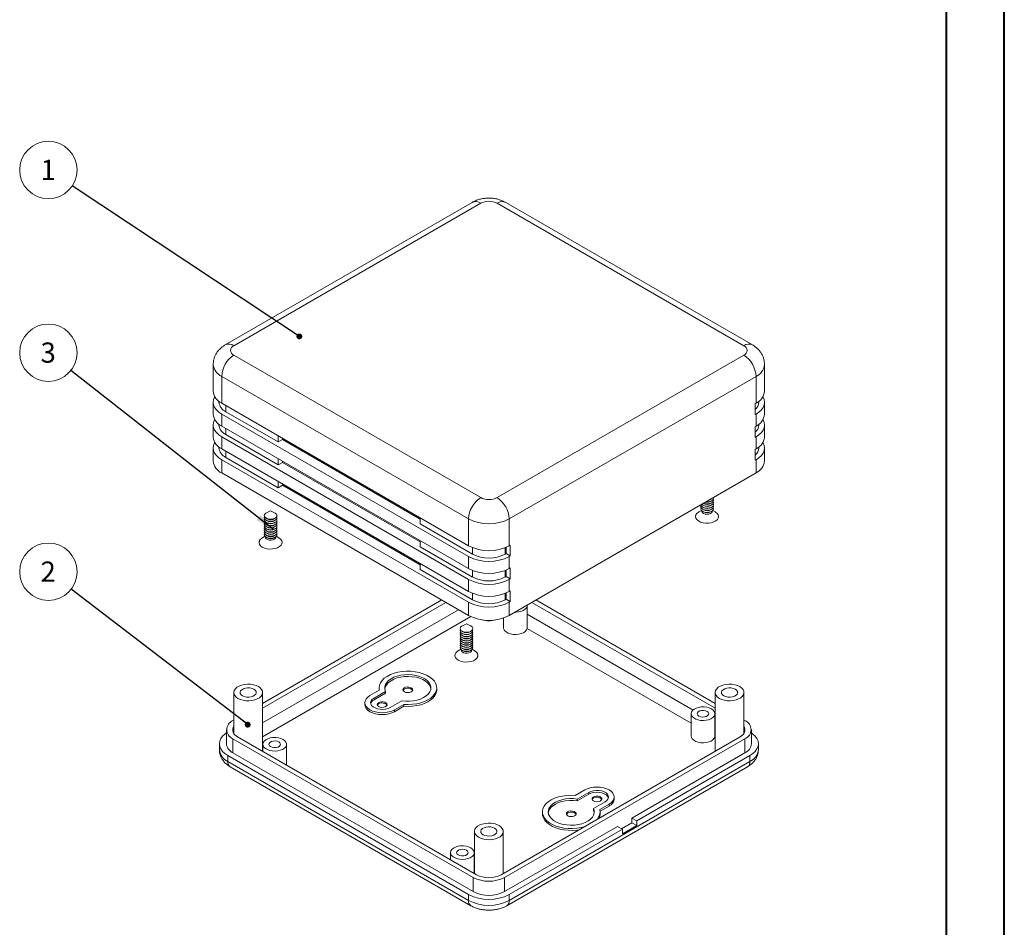
# Model space of a CAD drawing. Units: millimetres. Extents: x 0 to 841, y 0 to 594.
# Drawn here: x 670 to 841, y 140 to 297 of the extents above; entities that cross this region are included whole.
import ezdxf

# ---------------------------------------------------------------- set-up
doc = ezdxf.new("R2010")
doc.units = ezdxf.units.MM
doc.styles.add('SLDTEXTSTYLE0', font='TXT', dxfattribs={"width": 0.75})
doc.dimstyles.new('SLDDIMSTYLE1', dxfattribs={"dimtxt": 0, "dimasz": 1.016, "dimexe": 0, "dimexo": 0.0625, "dimgap": 0, "dimtad": 0, "dimtih": 1, "dimtoh": 1, "dimdec": 0, "dimrnd": 1e-09, "dimzin": 0, "dimdsep": 46, "dimtxsty": 'Standard', "dimblk1": 'DOT', "dimblk2": 'DOT', "dimsah": 1, "dimcen": 0.09, "dimadec": 0, "dimazin": 0, "dimtfac": 1.016, "dimtdec": 0, "dimtofl": 0, "dimtmove": 0, "dimatfit": 3, "dimldrblk": 'DOT', "dimfxl": 1, "dimfrac": 2, "dimtolj": 1, "dimtzin": 0, "dimarcsym": 0})
doc.dimstyles.new('SLDDIMSTYLE2', dxfattribs={"dimtxt": 0, "dimasz": 3.302, "dimexe": 0, "dimexo": 0.0625, "dimgap": 0, "dimtad": 0, "dimtih": 1, "dimtoh": 1, "dimdec": 0, "dimrnd": 1e-09, "dimzin": 0, "dimdsep": 46, "dimtxsty": 'Standard', "dimsah": 1, "dimcen": 0.09, "dimadec": 0, "dimazin": 0, "dimtfac": 3.302, "dimtdec": 0, "dimtofl": 0, "dimtmove": 0, "dimatfit": 3, "dimfxl": 1, "dimfrac": 2, "dimtolj": 1, "dimtzin": 0, "dimarcsym": 0})

# ---------------------------------------------------------------- blocks, each defined once
blk = doc.blocks.new('SW_NOTE_31')
at = {"color": 0, "linetype": 'Continuous', "lineweight": 0}
blk.add_circle((-4.14, 2.75), 4.97, dxfattribs=at)
at = {"color": 0, "linetype": 'Continuous', "lineweight": 0, "insert": (-4.18, 4.52), "char_height": 3.5, "attachment_point": 2, "style": 'SLDTEXTSTYLE0'}
blk.add_mtext('1', dxfattribs=at)
blk = doc.blocks.new('_DOT')
at = {"color": 0, "linetype": 'ByBlock', "lineweight": -2}
blk.add_line((-0.5, 0), (-1, 0), dxfattribs=at)
at = {"color": 0, "linetype": 'ByBlock', "const_width": 0.5}
blk.add_lwpolyline([(-0.25, 0, 1), (0.25, 0, 1)], format="xyb", close=True, dxfattribs=at)
blk = doc.blocks.new('SW_NOTE_32')
at = {"color": 0, "linetype": 'Continuous', "lineweight": 0}
blk.add_circle((-3.91, 3.07), 4.97, dxfattribs=at)
at = {"color": 0, "linetype": 'Continuous', "lineweight": 0, "insert": (-3.95, 4.84), "char_height": 3.5, "attachment_point": 2, "style": 'SLDTEXTSTYLE0'}
blk.add_mtext('3', dxfattribs=at)
blk = doc.blocks.new('SW_NOTE_33')
at = {"color": 0, "linetype": 'Continuous', "lineweight": 0}
blk.add_circle((-3.94, 3.03), 4.97, dxfattribs=at)
at = {"color": 0, "linetype": 'Continuous', "lineweight": 0, "insert": (-3.98, 4.8), "char_height": 3.5, "attachment_point": 2, "style": 'SLDTEXTSTYLE0'}
blk.add_mtext('2', dxfattribs=at)

msp = doc.modelspace()

# ---------------------------------------------------------------- linework, layer by layer
at = {"color": 7, "linetype": 'Continuous', "lineweight": 40}
for p, q in [((841.136, 0.042), (841.136, 594.042)), ((831.136, 10.042), (831.136, 584.042))]:
    msp.add_line(p, q, dxfattribs=at)
at = {"color": 7, "linetype": 'Continuous', "lineweight": 15}
for p, q in [((748.874, 265.376), (706.094, 240.68)), ((797.482, 240.68), (754.703, 265.376)), ((704.008, 237.265), (704.008, 232.611)), ((799.568, 232.611), (799.568, 237.265)), ((704.008, 230.733), (704.008, 228.651)), ((705.008, 230.879), (705.008, 230.733)), ((748.253, 205.873), (705.473, 230.57)), ((797.927, 230.468), (798.104, 230.57)), ((797.927, 230.468), (797.927, 228.59)), ((798.568, 230.733), (798.568, 230.879)), ((799.568, 228.651), (799.568, 230.733)), ((706.18, 229.1), (715.284, 223.844)), ((748.253, 203.995), (705.473, 228.692)), ((797.927, 228.59), (798.104, 228.692)), ((704.008, 226.773), (704.008, 224.69)), ((705.008, 226.919), (705.008, 226.773)), ((748.253, 201.913), (705.473, 226.61)), ((797.927, 226.508), (798.104, 226.61)), ((797.927, 226.508), (797.927, 224.629)), ((798.568, 226.773), (798.568, 226.919)), ((799.568, 224.69), (799.568, 226.773)), ((748.253, 200.035), (705.473, 224.732)), ((706.18, 225.14), (715.284, 219.884)), ((715.284, 223.844), (715.284, 224.906)), ((715.284, 223.844), (715.991, 224.253)), ((715.991, 224.498), (715.991, 224.253)), ((715.991, 224.253), (739.856, 210.476)), ((797.927, 224.629), (798.104, 224.732)), ((704.008, 222.812), (704.008, 220.526)), ((705.008, 222.959), (705.008, 222.812)), ((748.253, 197.953), (705.473, 222.649)), ((797.927, 222.547), (798.104, 222.649)), ((797.927, 222.547), (797.927, 220.669)), ((798.568, 222.812), (798.568, 222.959)), ((799.568, 220.526), (799.568, 222.812)), ((748.253, 196.075), (705.473, 220.771)), ((706.18, 221.18), (715.284, 215.924)), ((715.284, 219.884), (715.284, 220.946)), ((715.284, 219.884), (715.991, 220.292)), ((715.991, 220.538), (715.991, 220.292)), ((715.991, 220.292), (739.856, 206.515)), ((797.927, 220.669), (798.104, 220.771)), ((748.253, 193.789), (705.473, 218.485)), ((798.104, 218.485), (755.324, 193.789)), ((715.284, 215.924), (715.284, 216.986)), ((715.284, 215.924), (715.991, 216.332)), ((715.991, 216.577), (715.991, 216.332)), ((715.991, 216.332), (739.856, 202.555)), ((790.319, 213.973), (790.447, 214.065)), ((790.319, 213.606), (790.474, 213.717)), ((790.319, 213.238), (790.474, 213.349)), ((790.353, 214.01), (790.438, 214.059)), ((713.958, 211.912), (713.267, 211.589)), ((714.65, 211.589), (713.958, 211.912)), ((788.634, 211.996), (788.204, 211.748)), ((788.719, 211.913), (788.719, 211.83)), ((788.763, 212.982), (788.919, 212.871)), ((788.763, 212.614), (788.919, 212.503)), ((788.763, 212.247), (788.919, 212.136)), ((788.763, 211.88), (788.919, 211.768)), ((790.319, 212.871), (790.474, 212.982)), ((790.319, 212.503), (790.474, 212.614)), ((790.319, 212.136), (790.474, 212.247)), ((790.319, 211.768), (790.474, 211.88)), ((790.519, 211.83), (790.519, 211.913)), ((791.033, 211.748), (790.603, 211.996)), ((713.103, 210.696), (713.258, 210.585)), ((713.103, 210.329), (713.258, 210.218)), ((713.103, 209.961), (713.258, 209.85)), ((714.753, 211.534), (714.65, 211.589)), ((714.658, 210.585), (714.814, 210.696)), ((714.658, 210.218), (714.814, 210.329)), ((714.658, 209.85), (714.814, 209.961)), ((739.856, 210.721), (739.856, 209.659)), ((713.103, 209.594), (713.258, 209.483)), ((713.103, 209.227), (713.258, 209.115)), ((713.103, 208.859), (713.258, 208.748)), ((713.103, 208.492), (713.258, 208.38)), ((714.658, 209.483), (714.814, 209.594)), ((714.658, 209.115), (714.814, 209.227)), ((714.658, 208.748), (714.814, 208.859)), ((714.658, 208.38), (714.814, 208.492)), ((739.856, 209.659), (748.96, 204.404)), ((712.973, 207.505), (712.544, 207.257)), ((713.058, 207.423), (713.058, 207.339)), ((713.103, 208.124), (713.258, 208.013)), ((713.103, 207.757), (713.258, 207.646)), ((713.103, 207.389), (713.258, 207.278)), ((714.658, 208.013), (714.814, 208.124)), ((714.658, 207.646), (714.814, 207.757)), ((714.658, 207.278), (714.814, 207.389)), ((714.858, 207.339), (714.858, 207.423)), ((715.373, 207.257), (714.943, 207.505)), ((715.403, 207.239), (715.373, 207.257)), ((739.856, 206.761), (739.856, 205.699)), ((739.856, 205.699), (748.96, 200.443)), ((754.794, 205.608), (754.794, 204.506)), ((755.501, 205.976), (755.324, 205.873)), ((755.501, 205.976), (755.501, 204.097)), ((754.617, 204.404), (754.794, 204.506)), ((754.794, 204.506), (755.501, 204.097)), ((755.501, 204.097), (755.324, 203.995)), ((739.856, 202.8), (739.856, 201.739)), ((739.856, 201.739), (748.96, 196.483)), ((754.794, 201.647), (754.794, 200.545)), ((755.501, 202.015), (755.324, 201.913)), ((755.501, 202.015), (755.501, 200.137)), ((754.617, 200.443), (754.794, 200.545)), ((754.794, 200.545), (755.501, 200.137)), ((755.501, 200.137), (755.324, 200.035)), ((755.501, 198.055), (755.324, 197.953)), ((755.501, 198.055), (755.501, 196.177)), ((743.628, 196.459), (712.569, 178.529)), ((754.617, 196.483), (754.794, 196.585)), ((754.794, 197.687), (754.794, 196.585)), ((754.794, 196.585), (755.501, 196.177)), ((791.008, 178.529), (759.949, 196.459)), ((744.335, 196.05), (712.569, 177.712)), ((755.501, 196.177), (755.324, 196.075)), ((758.435, 191.65), (758.435, 195.528)), ((791.008, 177.712), (759.242, 196.05)), ((754.335, 193.346), (754.335, 191.65)), ((747.899, 192.318), (747.208, 191.995)), ((748.591, 191.995), (747.899, 192.318)), ((748.677, 191.951), (748.591, 191.995)), ((758.425, 191.533), (758.414, 191.665)), ((747.044, 191.102), (747.199, 190.991)), ((747.044, 190.735), (747.199, 190.624)), ((747.044, 190.368), (747.199, 190.256)), ((747.044, 190), (747.199, 189.889)), ((747.044, 189.633), (747.199, 189.522)), ((748.599, 190.991), (748.755, 191.102)), ((748.599, 190.624), (748.755, 190.735)), ((748.599, 190.256), (748.755, 190.368)), ((748.599, 189.889), (748.755, 190)), ((748.599, 189.522), (748.755, 189.633)), ((746.915, 187.912), (746.485, 187.664)), ((746.999, 187.829), (746.999, 187.745)), ((747.044, 189.265), (747.199, 189.154)), ((747.044, 188.898), (747.199, 188.787)), ((747.044, 188.53), (747.199, 188.419)), ((747.044, 188.163), (747.199, 188.052)), ((747.044, 187.795), (747.199, 187.684)), ((748.599, 189.154), (748.755, 189.265)), ((748.599, 188.787), (748.755, 188.898)), ((748.599, 188.419), (748.755, 188.53)), ((748.599, 188.052), (748.755, 188.163)), ((748.599, 187.684), (748.755, 187.795)), ((748.799, 187.745), (748.799, 187.829)), ((749.314, 187.664), (748.884, 187.912)), ((732.749, 181.222), (732.749, 180.895)), ((742.749, 180.895), (742.749, 181.222)), ((707.569, 180.426), (707.569, 173.336)), ((712.569, 170.254), (712.569, 180.426)), ((732.799, 180.814), (731.173, 179.875)), ((733.885, 180.624), (731.88, 179.467)), ((733.885, 180.298), (731.88, 179.14)), ((732.749, 180.895), (732.753, 180.787)), ((733.885, 180.624), (733.885, 180.298)), ((791.008, 180.426), (791.008, 170.254)), ((796.008, 173.336), (796.008, 180.426)), ((730.294, 178.65), (730.294, 178.324)), ((734.709, 177.834), (736.714, 178.991)), ((735.416, 177.426), (737.042, 178.365)), ((735.416, 177.099), (737.042, 178.038)), ((737.042, 178.365), (737.042, 178.038)), ((786.862, 176.751), (786.862, 172.872)), ((790.962, 172.872), (790.962, 176.751)), ((707.569, 175.642), (707.417, 175.555)), ((796.159, 175.555), (796.008, 175.642)), ((706.29, 173.983), (706.29, 171.534)), ((707.417, 172.412), (749.066, 148.368)), ((708.231, 172.759), (749.667, 148.838)), ((753.91, 148.838), (795.346, 172.759)), ((754.511, 148.368), (796.159, 172.412)), ((790.952, 172.756), (790.94, 172.887)), ((797.287, 171.534), (797.287, 173.983)), ((705.069, 171.534), (705.069, 170.513)), ((712.615, 171.444), (712.615, 170.227)), ((716.715, 167.86), (716.715, 171.444)), ((798.508, 170.513), (798.508, 171.534)), ((706.534, 169.493), (748.253, 145.409)), ((707.417, 169.962), (749.066, 145.919)), ((776.573, 158.655), (796.159, 169.962)), ((777.421, 158.165), (797.043, 169.493)), ((706.948, 167.556), (748.667, 143.472)), ((754.91, 143.472), (796.629, 167.556)), ((768.402, 163.526), (766.776, 162.587)), ((769.109, 163.118), (767.104, 161.96)), ((769.109, 162.791), (767.104, 161.634)), ((773.524, 161.975), (773.524, 162.302)), ((767.104, 161.96), (767.104, 161.634)), ((769.932, 160.328), (771.938, 161.485)), ((771.019, 160.138), (772.645, 161.077)), ((771.065, 159.839), (772.645, 160.75)), ((761.069, 159.73), (761.069, 159.403)), ((769.932, 160.328), (769.932, 160.001)), ((771.069, 159.403), (771.069, 159.73)), ((754.511, 145.919), (774.098, 157.226)), ((774.098, 157.226), (774.946, 156.736)), ((776.573, 157.838), (774.805, 156.818)), ((774.946, 155.92), (777.421, 157.348)), ((777.421, 158.165), (776.573, 158.655)), ((776.573, 157.838), (776.573, 158.655)), ((777.421, 157.348), (776.573, 157.838)), ((777.421, 157.348), (777.421, 158.165)), ((749.288, 156.342), (749.288, 149.056)), ((754.288, 149.056), (754.288, 156.342)), ((755.324, 145.409), (774.946, 156.736)), ((774.946, 155.92), (774.946, 156.736)), ((745.142, 152.667), (745.142, 151.45)), ((749.242, 149.083), (749.242, 152.667))]:
    msp.add_line(p, q, dxfattribs=at)
at = {"color": 8, "linetype": 'Continuous', "lineweight": 0}
for p, q in [((750.374, 265.227), (707.594, 240.531)), ((795.983, 240.531), (753.203, 265.227)), ((707.594, 238.898), (750.374, 214.202)), ((753.203, 214.202), (795.983, 238.898)), ((748.253, 210.528), (705.473, 235.224)), ((705.473, 230.57), (705.473, 235.224)), ((798.104, 235.224), (755.324, 210.528)), ((798.104, 230.57), (798.104, 235.224)), ((706.18, 230.162), (706.18, 229.1)), ((705.473, 226.61), (705.473, 228.692)), ((798.104, 226.61), (798.104, 228.692)), ((706.18, 226.201), (706.18, 225.14)), ((705.473, 222.649), (705.473, 224.732)), ((798.104, 222.649), (798.104, 224.732)), ((706.18, 222.241), (706.18, 221.18)), ((705.473, 218.485), (705.473, 220.771)), ((798.104, 218.485), (798.104, 220.771)), ((748.253, 205.873), (748.253, 210.528)), ((755.324, 205.873), (755.324, 210.528)), ((748.96, 205.534), (748.96, 204.404)), ((754.617, 205.534), (754.617, 204.404)), ((748.253, 201.913), (748.253, 203.995)), ((755.324, 201.913), (755.324, 203.995)), ((748.96, 201.574), (748.96, 200.443)), ((754.617, 201.574), (754.617, 200.443)), ((748.253, 197.953), (748.253, 200.035)), ((755.324, 197.953), (755.324, 200.035)), ((748.96, 197.614), (748.96, 196.483)), ((754.617, 197.614), (754.617, 196.483)), ((712.569, 175.173), (746.534, 194.781)), ((748.253, 193.789), (748.253, 196.075)), ((755.324, 193.789), (755.324, 196.075)), ((748.679, 193.569), (712.569, 172.723)), ((758.435, 193.977), (787.179, 177.383)), ((786.862, 175.117), (758.425, 191.533)), ((731.88, 179.467), (731.88, 179.14)), ((735.416, 177.426), (735.416, 177.099)), ((790.962, 175.2), (791.008, 175.173)), ((707.417, 169.962), (707.417, 172.412)), ((791.008, 172.723), (790.952, 172.756)), ((796.159, 169.962), (796.159, 172.412)), ((706.534, 168.472), (706.534, 169.493)), ((797.043, 168.472), (797.043, 169.493)), ((706.534, 168.472), (748.253, 144.388)), ((755.324, 144.388), (797.043, 168.472)), ((769.109, 163.118), (769.109, 162.791)), ((772.645, 161.077), (772.645, 160.75)), ((749.066, 145.919), (749.066, 148.368)), ((754.511, 145.919), (754.511, 148.368)), ((748.253, 144.388), (748.253, 145.409)), ((755.324, 144.388), (755.324, 145.409))]:
    msp.add_line(p, q, dxfattribs=at)
at = {"color": 7, "linetype": 'Continuous', "lineweight": 15, "flags": 128}
for points in [[(705.473, 228.692), (704.963, 229.036), (704.553, 229.422), (704.253, 229.841), (704.07, 230.281), (704.008, 230.733), (704.07, 231.184), (704.253, 231.625), (704.28, 231.672)], [(798.104, 228.692), (798.613, 229.036), (799.023, 229.422), (799.324, 229.841), (799.507, 230.281), (799.568, 230.733), (799.507, 231.184), (799.324, 231.625), (799.296, 231.672)], [(705.473, 224.732), (704.963, 225.076), (704.553, 225.462), (704.253, 225.881), (704.07, 226.321), (704.008, 226.773), (704.07, 227.224), (704.253, 227.665), (704.28, 227.712)], [(798.104, 224.732), (798.613, 225.076), (799.023, 225.462), (799.324, 225.881), (799.507, 226.321), (799.568, 226.773), (799.507, 227.224), (799.324, 227.665), (799.296, 227.712)], [(705.473, 220.771), (704.963, 221.116), (704.553, 221.502), (704.253, 221.92), (704.07, 222.361), (704.008, 222.812), (704.07, 223.264), (704.253, 223.704), (704.28, 223.751)], [(798.104, 220.771), (798.613, 221.116), (799.023, 221.502), (799.324, 221.92), (799.507, 222.361), (799.568, 222.812), (799.507, 223.264), (799.324, 223.704), (799.296, 223.751)], [(788.683, 213.047), (788.861, 212.92), (789.162, 212.803), (789.511, 212.749), (789.872, 212.763), (790.206, 212.844), (790.476, 212.983), (790.654, 213.166), (790.719, 213.371), (790.672, 213.565)], [(788.994, 213.226), (789.162, 213.171), (789.511, 213.116), (789.872, 213.13), (790.206, 213.212), (790.476, 213.351), (790.654, 213.533), (790.719, 213.739), (790.672, 213.932)], [(789.449, 213.488), (789.511, 213.484), (789.872, 213.498), (790.206, 213.579), (790.476, 213.718), (790.654, 213.901), (790.719, 214.106), (790.705, 214.214)], [(790.082, 213.854), (790.198, 213.902), (790.319, 213.973)], [(788.204, 211.748), (788.108, 211.688), (787.838, 211.457), (787.672, 211.196), (787.619, 210.92), (787.682, 210.644), (787.857, 210.384), (788.135, 210.157), (788.499, 209.974), (788.929, 209.848), (789.398, 209.784), (789.88, 209.787), (790.347, 209.856), (790.772, 209.988), (791.129, 210.175), (791.399, 210.405), (791.565, 210.666), (791.619, 210.943), (791.556, 211.219), (791.38, 211.478), (791.102, 211.706), (791.033, 211.748)], [(788.523, 212.954), (788.531, 212.919), (788.643, 212.72), (788.861, 212.553), (789.162, 212.436), (789.511, 212.382), (789.872, 212.396), (790.206, 212.477), (790.476, 212.616), (790.654, 212.798), (790.719, 213.004), (790.672, 213.197)], [(788.566, 212.83), (788.537, 212.76), (788.531, 212.551), (788.643, 212.352), (788.861, 212.185), (789.162, 212.068), (789.511, 212.014), (789.872, 212.028), (790.206, 212.109), (790.476, 212.248), (790.654, 212.431), (790.719, 212.636), (790.672, 212.83)], [(788.566, 212.462), (788.537, 212.393), (788.531, 212.184), (788.643, 211.985), (788.861, 211.818), (789.162, 211.701), (789.511, 211.647), (789.872, 211.661), (790.206, 211.742), (790.476, 211.881), (790.654, 212.063), (790.719, 212.269), (790.672, 212.462)], [(788.719, 211.83), (788.72, 211.802), (788.798, 211.616), (788.987, 211.46), (789.261, 211.353), (789.583, 211.31), (789.91, 211.338), (790.198, 211.432), (790.408, 211.58), (790.511, 211.761), (790.519, 211.83)], [(713.267, 211.589), (713.135, 211.516), (712.942, 211.339), (712.86, 211.135), (712.897, 210.927), (713.049, 210.738), (713.3, 210.587), (713.621, 210.491), (713.98, 210.46), (714.336, 210.499), (714.651, 210.602), (714.891, 210.758), (715.03, 210.951), (715.052, 211.16), (714.957, 211.362), (714.753, 211.534), (714.753, 211.534)], [(712.905, 210.912), (712.86, 210.768), (712.897, 210.56), (713.049, 210.37), (713.3, 210.219), (713.621, 210.123), (713.98, 210.093), (714.336, 210.131), (714.651, 210.234), (714.891, 210.391), (715.03, 210.584), (715.052, 210.793), (715.011, 210.912)], [(712.905, 210.544), (712.86, 210.401), (712.897, 210.193), (713.049, 210.003), (713.3, 209.852), (713.621, 209.756), (713.98, 209.726), (714.336, 209.764), (714.651, 209.867), (714.891, 210.024), (715.03, 210.217), (715.052, 210.425), (715.011, 210.544)], [(712.905, 210.177), (712.86, 210.033), (712.897, 209.825), (713.049, 209.635), (713.3, 209.484), (713.621, 209.389), (713.98, 209.358), (714.336, 209.397), (714.651, 209.5), (714.891, 209.656), (715.03, 209.849), (715.052, 210.058), (715.011, 210.177)], [(712.905, 209.809), (712.86, 209.666), (712.897, 209.458), (713.049, 209.268), (713.3, 209.117), (713.621, 209.021), (713.98, 208.991), (714.336, 209.029), (714.651, 209.132), (714.891, 209.289), (715.03, 209.482), (715.052, 209.69), (715.011, 209.809)], [(712.905, 209.442), (712.86, 209.298), (712.897, 209.09), (713.049, 208.901), (713.3, 208.75), (713.621, 208.654), (713.98, 208.623), (714.336, 208.662), (714.651, 208.765), (714.891, 208.921), (715.03, 209.114), (715.052, 209.323), (715.011, 209.442)], [(712.905, 209.074), (712.86, 208.931), (712.897, 208.723), (713.049, 208.533), (713.3, 208.382), (713.621, 208.286), (713.98, 208.256), (714.336, 208.294), (714.651, 208.397), (714.891, 208.554), (715.03, 208.747), (715.052, 208.955), (715.011, 209.074)], [(712.905, 208.707), (712.86, 208.563), (712.897, 208.355), (713.049, 208.166), (713.3, 208.015), (713.621, 207.919), (713.98, 207.888), (714.336, 207.927), (714.651, 208.03), (714.891, 208.186), (715.03, 208.379), (715.052, 208.588), (715.011, 208.707)], [(712.905, 208.34), (712.86, 208.196), (712.897, 207.988), (713.049, 207.798), (713.3, 207.647), (713.621, 207.551), (713.98, 207.521), (714.336, 207.559), (714.651, 207.662), (714.891, 207.819), (715.03, 208.012), (715.052, 208.221), (715.011, 208.34)], [(712.544, 207.257), (712.411, 207.173), (712.153, 206.938), (711.999, 206.674), (711.96, 206.397), (712.036, 206.122), (712.224, 205.865), (712.513, 205.643), (712.886, 205.466), (713.322, 205.347), (713.794, 205.29), (714.276, 205.301), (714.739, 205.378), (715.157, 205.517), (715.505, 205.709), (715.764, 205.944), (715.917, 206.208), (715.957, 206.486), (715.88, 206.76), (715.692, 207.017), (715.403, 207.239), (715.403, 207.239)], [(712.905, 207.972), (712.86, 207.828), (712.897, 207.621), (713.049, 207.431), (713.3, 207.28), (713.621, 207.184), (713.98, 207.153), (714.336, 207.192), (714.651, 207.295), (714.891, 207.451), (715.03, 207.644), (715.052, 207.853), (715.011, 207.972)], [(713.058, 207.339), (713.078, 207.231), (713.205, 207.055), (713.434, 206.917), (713.733, 206.836), (714.063, 206.823), (714.379, 206.88), (714.638, 206.999), (714.805, 207.163), (714.858, 207.339)], [(758.432, 195.583), (758.413, 195.357), (758.29, 195.091), (758.064, 194.849), (757.747, 194.644), (757.358, 194.487), (756.915, 194.385), (756.444, 194.345), (756.29, 194.346)], [(747.208, 191.995), (747.06, 191.912), (746.875, 191.732), (746.8, 191.528), (746.845, 191.32), (747.004, 191.133), (747.26, 190.985), (747.585, 190.893), (747.945, 190.867), (748.299, 190.91), (748.61, 191.017), (748.844, 191.176), (748.976, 191.371), (748.991, 191.58), (748.888, 191.78), (748.677, 191.951), (748.677, 191.951)], [(746.846, 191.318), (746.8, 191.16), (746.845, 190.953), (747.004, 190.765), (747.26, 190.617), (747.585, 190.525), (747.945, 190.5), (748.299, 190.543), (748.61, 190.65), (748.844, 190.809), (748.976, 191.004), (748.991, 191.213), (748.952, 191.318)], [(754.335, 191.65), (754.372, 191.425), (754.52, 191.157), (754.773, 190.918), (755.117, 190.72), (755.532, 190.573), (755.995, 190.488), (756.48, 190.467), (756.959, 190.514), (757.406, 190.624), (757.796, 190.791), (758.106, 191.007), (758.32, 191.259), (758.425, 191.533)], [(746.846, 190.95), (746.8, 190.793), (746.845, 190.585), (747.004, 190.398), (747.26, 190.25), (747.585, 190.158), (747.945, 190.132), (748.299, 190.175), (748.61, 190.282), (748.844, 190.442), (748.976, 190.636), (748.991, 190.845), (748.952, 190.95)], [(746.846, 190.583), (746.8, 190.425), (746.845, 190.218), (747.004, 190.03), (747.26, 189.882), (747.585, 189.791), (747.945, 189.765), (748.299, 189.808), (748.61, 189.915), (748.844, 190.074), (748.976, 190.269), (748.991, 190.478), (748.952, 190.583)], [(746.846, 190.216), (746.8, 190.058), (746.845, 189.851), (747.004, 189.663), (747.26, 189.515), (747.585, 189.423), (747.945, 189.397), (748.299, 189.44), (748.61, 189.547), (748.844, 189.707), (748.976, 189.901), (748.991, 190.11), (748.952, 190.216)], [(746.846, 189.848), (746.8, 189.691), (746.845, 189.483), (747.004, 189.295), (747.26, 189.148), (747.585, 189.056), (747.945, 189.03), (748.299, 189.073), (748.61, 189.18), (748.844, 189.339), (748.976, 189.534), (748.991, 189.743), (748.952, 189.848)], [(746.846, 189.481), (746.8, 189.323), (746.845, 189.116), (747.004, 188.928), (747.26, 188.78), (747.585, 188.688), (747.945, 188.662), (748.299, 188.705), (748.61, 188.812), (748.844, 188.972), (748.976, 189.167), (748.991, 189.375), (748.952, 189.481)], [(746.846, 189.113), (746.8, 188.956), (746.845, 188.748), (747.004, 188.56), (747.26, 188.413), (747.585, 188.321), (747.945, 188.295), (748.299, 188.338), (748.61, 188.445), (748.844, 188.604), (748.976, 188.799), (748.991, 189.008), (748.952, 189.113)], [(746.846, 188.746), (746.8, 188.588), (746.845, 188.381), (747.004, 188.193), (747.26, 188.045), (747.585, 187.953), (747.945, 187.928), (748.299, 187.97), (748.61, 188.077), (748.844, 188.237), (748.976, 188.432), (748.991, 188.641), (748.952, 188.746)], [(746.846, 188.378), (746.8, 188.221), (746.845, 188.013), (747.004, 187.826), (747.26, 187.678), (747.585, 187.586), (747.945, 187.56), (748.299, 187.603), (748.61, 187.71), (748.844, 187.87), (748.976, 188.064), (748.991, 188.273), (748.952, 188.378)], [(746.999, 187.745), (747.023, 187.627), (747.157, 187.452), (747.391, 187.317), (747.693, 187.24), (748.024, 187.231), (748.337, 187.292), (748.592, 187.414), (748.753, 187.58), (748.799, 187.745)], [(746.485, 187.664), (746.325, 187.559), (746.076, 187.321), (745.932, 187.055), (745.903, 186.778), (745.99, 186.504), (746.188, 186.25), (746.485, 186.031), (746.865, 185.859), (747.304, 185.745), (747.779, 185.695), (748.26, 185.712), (748.72, 185.794), (749.133, 185.938), (749.474, 186.135), (749.723, 186.373), (749.867, 186.639), (749.896, 186.917), (749.809, 187.191), (749.611, 187.445), (749.314, 187.664), (749.314, 187.664)], [(737.042, 178.365), (737.797, 178.336), (738.55, 178.373), (739.285, 178.475), (739.985, 178.64), (740.634, 178.865), (741.217, 179.143), (741.721, 179.468), (742.133, 179.834), (742.446, 180.232), (742.651, 180.652), (742.744, 181.085), (742.722, 181.522), (742.587, 181.951), (742.341, 182.364), (741.99, 182.751), (741.542, 183.103), (741.007, 183.411), (740.398, 183.67), (739.728, 183.873), (739.013, 184.015), (738.269, 184.093), (737.513, 184.105), (736.762, 184.052), (736.034, 183.933), (735.345, 183.753), (734.712, 183.515), (734.147, 183.224), (733.666, 182.888), (733.277, 182.513), (732.991, 182.109), (732.814, 181.684), (732.749, 181.249), (732.799, 180.814)], [(741.739, 181.059), (741.674, 181.341), (741.488, 181.716), (741.196, 182.067), (740.806, 182.385), (740.329, 182.66), (739.778, 182.885), (739.17, 183.054), (738.521, 183.161), (737.85, 183.204), (737.177, 183.181), (736.52, 183.093), (735.897, 182.942), (735.328, 182.733), (734.827, 182.472), (734.409, 182.166), (734.087, 181.824), (733.869, 181.455), (733.761, 181.071), (733.759, 181.059)], [(736.714, 178.991), (737.378, 178.923), (738.053, 178.919), (738.719, 178.982), (739.358, 179.108), (739.95, 179.294), (740.48, 179.535), (740.933, 179.824), (741.295, 180.153), (741.555, 180.512), (741.708, 180.892), (741.748, 181.28), (741.674, 181.668), (741.488, 182.042), (741.196, 182.393), (740.806, 182.711), (740.329, 182.987), (739.778, 183.212), (739.17, 183.381), (738.521, 183.488), (737.85, 183.53), (737.177, 183.507), (736.52, 183.419), (735.897, 183.269), (735.328, 183.06), (734.827, 182.799), (734.409, 182.493), (734.087, 182.15), (733.869, 181.782), (733.761, 181.397), (733.766, 181.008), (733.885, 180.624)], [(708.301, 179.405), (708.708, 179.215), (709.173, 179.078), (709.678, 179), (710.2, 178.984), (710.716, 179.032), (711.204, 179.14), (711.642, 179.304), (712.012, 179.517), (712.297, 179.771), (712.484, 180.052), (712.566, 180.35), (712.538, 180.651), (712.403, 180.943), (712.166, 181.212), (711.837, 181.446), (711.431, 181.636), (710.965, 181.773), (710.46, 181.851), (709.938, 181.867), (709.422, 181.82), (708.934, 181.712), (708.496, 181.547), (708.126, 181.334), (707.842, 181.081), (707.654, 180.799), (707.573, 180.501), (707.6, 180.2), (707.735, 179.909), (707.972, 179.64), (708.301, 179.405)], [(709.079, 179.854), (709.398, 179.716), (709.772, 179.636), (710.169, 179.62), (710.558, 179.668), (710.908, 179.779), (711.19, 179.941), (711.381, 180.143), (711.466, 180.368), (711.437, 180.598), (711.298, 180.813), (711.059, 180.997), (710.74, 181.135), (710.367, 181.215), (709.969, 181.232), (709.58, 181.183), (709.23, 181.073), (708.948, 180.91), (708.757, 180.708), (708.673, 180.483), (708.701, 180.254), (708.84, 180.038), (709.079, 179.854)], [(737.148, 180.548), (737.406, 180.446), (737.71, 180.405), (738.019, 180.43), (738.292, 180.518), (738.492, 180.657), (738.591, 180.828), (738.577, 181.008), (738.45, 181.173), (738.23, 181.3), (737.944, 181.373), (737.632, 181.381), (737.336, 181.324), (737.095, 181.209), (736.943, 181.051), (736.9, 180.873), (736.972, 180.697), (737.148, 180.548)], [(738.581, 180.793), (738.577, 180.804), (738.45, 180.969), (738.23, 181.096), (737.944, 181.169), (737.632, 181.177), (737.336, 181.12), (737.095, 181.005), (736.943, 180.847), (736.918, 180.793)], [(791.74, 179.405), (792.146, 179.215), (792.612, 179.078), (793.117, 179), (793.639, 178.984), (794.155, 179.032), (794.643, 179.14), (795.081, 179.304), (795.451, 179.517), (795.735, 179.771), (795.923, 180.052), (796.004, 180.35), (795.977, 180.651), (795.842, 180.943), (795.604, 181.212), (795.276, 181.446), (794.869, 181.636), (794.404, 181.773), (793.899, 181.851), (793.377, 181.867), (792.861, 181.82), (792.373, 181.712), (791.934, 181.547), (791.565, 181.334), (791.28, 181.081), (791.093, 180.799), (791.011, 180.501), (791.039, 180.2), (791.174, 179.909), (791.411, 179.64), (791.74, 179.405)], [(792.518, 179.854), (792.837, 179.716), (793.21, 179.636), (793.608, 179.62), (793.997, 179.668), (794.347, 179.779), (794.629, 179.941), (794.819, 180.143), (794.904, 180.368), (794.876, 180.598), (794.736, 180.813), (794.498, 180.997), (794.179, 181.135), (793.805, 181.215), (793.408, 181.232), (793.018, 181.183), (792.669, 181.073), (792.387, 180.91), (792.196, 180.708), (792.111, 180.483), (792.14, 180.254), (792.279, 180.038), (792.518, 179.854)], [(731.173, 179.875), (730.8, 179.612), (730.523, 179.313), (730.352, 178.988), (730.294, 178.65), (730.352, 178.312), (730.523, 177.988), (730.8, 177.688), (731.173, 177.426), (731.628, 177.21), (732.146, 177.05), (732.709, 176.952), (733.294, 176.918), (733.88, 176.952), (734.442, 177.05), (734.961, 177.21), (735.416, 177.426)], [(731.88, 179.467), (731.583, 179.248), (731.385, 178.994), (731.298, 178.72), (731.327, 178.442), (731.471, 178.176), (731.72, 177.938), (732.061, 177.741), (732.474, 177.597), (732.934, 177.515), (733.415, 177.498), (733.889, 177.548), (734.329, 177.662), (734.709, 177.834)], [(737.042, 178.038), (737.797, 178.009), (738.55, 178.046), (739.285, 178.149), (739.985, 178.314), (740.634, 178.538), (741.217, 178.816), (741.721, 179.142), (742.133, 179.508), (742.446, 179.905), (742.651, 180.326), (742.744, 180.759), (742.749, 180.895)], [(730.294, 178.324), (730.352, 177.986), (730.523, 177.661), (730.8, 177.361), (731.173, 177.099), (731.628, 176.884), (732.146, 176.724), (732.709, 176.625), (733.294, 176.592), (733.88, 176.625), (734.442, 176.724), (734.961, 176.884), (735.416, 177.099)], [(732.693, 177.977), (732.951, 177.875), (733.255, 177.833), (733.564, 177.858), (733.837, 177.946), (734.037, 178.085), (734.136, 178.256), (734.122, 178.436), (733.996, 178.601), (733.775, 178.728), (733.489, 178.801), (733.177, 178.81), (732.881, 178.752), (732.64, 178.637), (732.488, 178.48), (732.445, 178.301), (732.517, 178.125), (732.693, 177.977)], [(734.126, 178.222), (734.122, 178.232), (733.996, 178.397), (733.775, 178.524), (733.489, 178.597), (733.177, 178.606), (732.881, 178.548), (732.64, 178.433), (732.488, 178.275), (732.463, 178.222)], [(790.361, 177.588), (790.656, 177.372), (790.857, 177.123), (790.954, 176.854), (790.94, 176.579), (790.817, 176.314), (790.591, 176.072), (790.274, 175.867), (789.884, 175.709), (789.442, 175.608), (788.971, 175.568), (788.497, 175.592), (788.045, 175.678), (787.64, 175.823), (787.303, 176.017), (787.054, 176.251), (786.904, 176.512), (786.862, 176.785), (786.931, 177.057), (787.107, 177.313), (787.38, 177.538), (787.736, 177.72), (788.155, 177.851), (788.614, 177.922), (789.09, 177.93), (789.556, 177.874), (789.988, 177.758), (790.361, 177.588)], [(789.619, 177.159), (789.818, 176.995), (789.908, 176.801), (789.877, 176.601), (789.731, 176.42), (789.485, 176.278), (789.17, 176.193), (788.824, 176.176), (788.489, 176.228), (788.204, 176.343), (788.005, 176.507), (787.915, 176.701), (787.946, 176.9), (788.092, 177.082), (788.338, 177.224), (788.653, 177.308), (788.999, 177.326), (789.334, 177.274), (789.619, 177.159)], [(706.29, 173.423), (706.024, 173.23), (705.614, 172.844), (705.314, 172.426), (705.131, 171.985), (705.069, 171.534), (705.131, 171.082), (705.314, 170.642), (705.614, 170.223), (706.024, 169.837), (706.534, 169.493)], [(716.115, 172.281), (716.41, 172.065), (716.611, 171.816), (716.708, 171.547), (716.694, 171.273), (716.571, 171.007), (716.345, 170.765), (716.028, 170.56), (715.638, 170.403), (715.196, 170.301), (714.725, 170.261), (714.251, 170.285), (713.799, 170.372), (713.394, 170.516), (713.057, 170.71), (712.807, 170.944), (712.658, 171.205), (712.616, 171.479), (712.685, 171.75), (712.861, 172.006), (713.134, 172.231), (713.49, 172.414), (713.908, 172.544), (714.368, 172.615), (714.844, 172.623), (715.31, 172.568), (715.742, 172.451), (716.115, 172.281)], [(786.862, 172.872), (786.899, 172.647), (787.047, 172.38), (787.3, 172.141), (787.644, 171.942), (788.059, 171.796), (788.522, 171.71), (789.007, 171.69), (789.486, 171.736), (789.933, 171.846), (790.323, 172.014), (790.633, 172.23), (790.847, 172.482), (790.952, 172.756)], [(797.043, 169.493), (797.553, 169.837), (797.963, 170.223), (798.263, 170.642), (798.446, 171.082), (798.508, 171.534), (798.446, 171.985), (798.263, 172.426), (797.963, 172.844), (797.553, 173.23), (797.287, 173.423)], [(715.372, 171.852), (715.572, 171.688), (715.662, 171.495), (715.631, 171.295), (715.484, 171.113), (715.239, 170.971), (714.924, 170.887), (714.578, 170.869), (714.243, 170.921), (713.958, 171.036), (713.759, 171.2), (713.669, 171.394), (713.699, 171.594), (713.846, 171.775), (714.092, 171.917), (714.407, 172.002), (714.752, 172.019), (715.088, 171.967), (715.372, 171.852)], [(772.645, 161.077), (773.018, 161.34), (773.295, 161.639), (773.466, 161.964), (773.524, 162.302), (773.466, 162.64), (773.295, 162.964), (773.018, 163.264), (772.645, 163.526), (772.19, 163.742), (771.672, 163.902), (771.109, 164), (770.524, 164.034), (769.938, 164), (769.375, 163.902), (768.857, 163.742), (768.402, 163.526)], [(766.776, 162.587), (766.021, 162.616), (765.268, 162.579), (764.533, 162.477), (763.832, 162.312), (763.184, 162.087), (762.601, 161.809), (762.097, 161.484), (761.684, 161.118), (761.372, 160.72), (761.167, 160.3), (761.074, 159.866), (761.096, 159.43), (761.231, 159.001), (761.477, 158.588), (761.828, 158.201), (762.276, 157.849), (762.811, 157.54), (763.42, 157.282), (764.09, 157.079), (764.805, 156.937), (765.549, 156.859), (766.305, 156.847), (767.056, 156.9), (767.784, 157.019), (768.306, 157.149)], [(771.938, 161.485), (772.235, 161.704), (772.433, 161.958), (772.52, 162.232), (772.491, 162.51), (772.347, 162.776), (772.098, 163.014), (771.757, 163.211), (771.344, 163.355), (770.884, 163.437), (770.403, 163.454), (769.929, 163.404), (769.489, 163.29), (769.109, 163.118)], [(772.503, 162.138), (772.491, 162.183), (772.347, 162.449), (772.098, 162.687), (771.757, 162.884), (771.344, 163.028), (770.884, 163.111), (770.403, 163.128), (769.929, 163.077), (769.489, 162.963), (769.109, 162.791)], [(769.923, 161.628), (770.18, 161.526), (770.484, 161.485), (770.794, 161.51), (771.067, 161.598), (771.266, 161.736), (771.365, 161.907), (771.351, 162.087), (771.225, 162.252), (771.004, 162.38), (770.718, 162.453), (770.406, 162.461), (770.11, 162.404), (769.87, 162.289), (769.718, 162.131), (769.674, 161.952), (769.746, 161.777), (769.923, 161.628)], [(771.355, 161.873), (771.351, 161.883), (771.225, 162.048), (771.004, 162.176), (770.718, 162.249), (770.406, 162.257), (770.11, 162.2), (769.87, 162.084), (769.718, 161.927), (769.692, 161.873)], [(767.104, 161.96), (766.44, 162.029), (765.765, 162.033), (765.099, 161.97), (764.46, 161.844), (763.868, 161.658), (763.337, 161.417), (762.885, 161.128), (762.523, 160.799), (762.262, 160.44), (762.11, 160.06), (762.07, 159.672), (762.144, 159.284), (762.33, 158.91), (762.622, 158.559), (763.012, 158.241), (763.489, 157.965), (764.04, 157.74), (764.648, 157.571), (765.297, 157.464), (765.967, 157.422), (766.641, 157.445), (767.298, 157.533), (767.921, 157.683), (768.49, 157.892), (768.991, 158.153), (769.409, 158.459), (769.731, 158.802), (769.949, 159.17), (770.057, 159.555), (770.052, 159.944), (769.932, 160.328)], [(767.104, 161.634), (766.44, 161.703), (765.765, 161.706), (765.099, 161.644), (764.46, 161.518), (763.868, 161.331), (763.337, 161.09), (762.885, 160.801), (762.523, 160.473), (762.262, 160.113), (762.11, 159.734), (762.079, 159.567)], [(761.069, 159.403), (761.096, 159.103), (761.231, 158.674), (761.477, 158.261), (761.828, 157.874), (762.276, 157.523), (762.811, 157.214), (763.42, 156.955), (764.09, 156.753), (764.805, 156.611), (765.549, 156.533), (766.305, 156.52), (767.056, 156.574), (767.389, 156.619)], [(765.468, 159.056), (765.725, 158.955), (766.03, 158.913), (766.339, 158.938), (766.612, 159.026), (766.811, 159.165), (766.911, 159.336), (766.896, 159.516), (766.77, 159.681), (766.549, 159.808), (766.263, 159.881), (765.951, 159.889), (765.655, 159.832), (765.415, 159.717), (765.263, 159.559), (765.22, 159.381), (765.291, 159.205), (765.468, 159.056)], [(766.9, 159.301), (766.896, 159.312), (766.77, 159.477), (766.549, 159.604), (766.263, 159.677), (765.951, 159.685), (765.655, 159.628), (765.415, 159.513), (765.263, 159.355), (765.237, 159.301)], [(770.059, 159.567), (770.052, 159.618), (769.932, 160.001)], [(750.021, 155.321), (750.427, 155.131), (750.893, 154.994), (751.397, 154.916), (751.919, 154.9), (752.435, 154.948), (752.923, 155.056), (753.362, 155.22), (753.731, 155.433), (754.016, 155.686), (754.203, 155.968), (754.285, 156.266), (754.258, 156.567), (754.122, 156.859), (753.885, 157.128), (753.556, 157.362), (753.15, 157.552), (752.684, 157.689), (752.18, 157.767), (751.658, 157.783), (751.141, 157.736), (750.653, 157.628), (750.215, 157.463), (749.846, 157.25), (749.561, 156.997), (749.374, 156.715), (749.292, 156.417), (749.319, 156.116), (749.454, 155.824), (749.692, 155.556), (750.021, 155.321)], [(750.798, 155.77), (751.117, 155.632), (751.491, 155.552), (751.888, 155.536), (752.278, 155.584), (752.627, 155.695), (752.909, 155.857), (753.1, 156.059), (753.185, 156.284), (753.156, 156.513), (753.017, 156.729), (752.778, 156.913), (752.459, 157.051), (752.086, 157.131), (751.689, 157.148), (751.299, 157.099), (750.949, 156.989), (750.668, 156.826), (750.477, 156.624), (750.392, 156.399), (750.42, 156.17), (750.56, 155.954), (750.798, 155.77)], [(748.642, 153.504), (748.937, 153.288), (749.138, 153.039), (749.234, 152.77), (749.221, 152.495), (749.097, 152.23), (748.872, 151.988), (748.555, 151.783), (748.165, 151.625), (747.723, 151.524), (747.252, 151.484), (746.778, 151.508), (746.326, 151.594), (745.921, 151.738), (745.584, 151.933), (745.334, 152.167), (745.185, 152.427), (745.143, 152.701), (745.212, 152.973), (745.388, 153.228), (745.661, 153.454), (746.016, 153.636), (746.435, 153.767), (746.895, 153.838), (747.371, 153.846), (747.837, 153.79), (748.268, 153.674), (748.642, 153.504)], [(747.899, 153.075), (748.099, 152.911), (748.188, 152.717), (748.158, 152.517), (748.011, 152.336), (747.766, 152.194), (747.451, 152.109), (747.105, 152.092), (746.77, 152.144), (746.485, 152.259), (746.286, 152.423), (746.196, 152.616), (746.226, 152.816), (746.373, 152.998), (746.619, 153.14), (746.933, 153.224), (747.279, 153.242), (747.615, 153.19), (747.899, 153.075)]]:
    msp.add_lwpolyline(points, dxfattribs=at)
at = {"color": 8, "linetype": 'Continuous', "lineweight": 0}
for centre, radius, start, end in [((749.495, 264.001), 1.509, 54.38242, 114.30712), ((751.788, 262.498), 3.074, 62.60967, 117.39033), ((754.081, 264.001), 1.509, 65.69288, 125.61758), ((706.715, 239.302), 1.512, 54.41153, 113.97372), ((796.862, 239.302), 1.512, 66.02963, 125.58818), ((707.904, 239.715), 0.873, 110.78342, 249.21658), ((795.673, 239.715), 0.873, 290.78342, 69.21658), ((706.49, 237.5), 2.492, 185.40626, 245.92464), ((710.079, 235.015), 4.61, 122.60548, 177.39452), ((793.498, 235.015), 4.61, 2.60548, 57.39452), ((797.124, 237.473), 2.453, 293.54341, 355.1472), ((752.859, 210.318), 4.61, 122.60548, 177.39452), ((751.788, 216.931), 3.074, 242.60967, 297.39033), ((750.718, 210.318), 4.61, 2.60548, 57.39452), ((751.788, 217.288), 7.629, 242.39104, 297.60896), ((707.607, 170.788), 2.553, 186.18746, 245.13268), ((796.027, 170.747), 2.492, 294.07431, 354.60555), ((707.514, 168.364), 0.986, 173.70115, 234.98667), ((796.092, 168.351), 0.959, 304.05635, 7.25583), ((749.255, 144.289), 1.007, 174.39566, 234.11806), ((751.788, 151.148), 7.629, 242.39104, 297.60896), ((754.373, 144.267), 0.959, 304.03433, 7.25804)]:
    msp.add_arc(centre, radius, start, end, dxfattribs=at)
at = {"color": 7, "linetype": 'Continuous', "lineweight": 15}
for centre, radius, start, end in [((706.49, 232.845), 2.492, 185.39445, 245.92569), ((797.087, 232.845), 2.492, 294.07431, 354.60555), ((707.008, 230.931), 2.009, 185.65338, 245.66676), ((796.875, 230.808), 1.695, 308.36837, 357.46593), ((706.49, 228.885), 2.492, 185.39445, 245.92569), ((797.087, 228.885), 2.492, 294.07431, 354.60555), ((707.008, 226.97), 2.009, 185.65338, 245.66676), ((796.875, 226.848), 1.695, 308.36837, 357.46593), ((706.49, 224.925), 2.492, 185.39445, 245.92569), ((797.087, 224.925), 2.492, 294.07431, 354.60555), ((707.008, 223.01), 2.009, 185.65338, 245.66676), ((796.875, 222.887), 1.695, 308.36837, 357.46593), ((706.49, 220.76), 2.492, 185.39445, 245.92569), ((797.03, 220.801), 2.553, 294.86732, 353.81254), ((789.624, 214.728), 1.32, 258.31923, 301.77087), ((789.619, 213.953), 1.289, 237.09853, 302.90147), ((789.619, 213.585), 1.289, 237.09853, 302.90147), ((789.619, 213.218), 1.289, 237.09853, 302.90147), ((789.619, 212.85), 1.289, 237.09853, 302.90147), ((789.617, 214.335), 1.302, 239.89966, 302.61617), ((713.958, 211.665), 1.287, 237.03596, 302.96404), ((713.958, 211.297), 1.287, 237.03596, 302.96404), ((713.958, 210.93), 1.287, 237.03596, 302.96404), ((713.958, 210.562), 1.287, 237.03596, 302.96404), ((713.958, 210.195), 1.287, 237.03596, 302.96404), ((713.958, 209.827), 1.287, 237.03596, 302.96404), ((713.958, 209.46), 1.287, 237.03596, 302.96404), ((713.958, 209.093), 1.287, 237.03596, 302.96404), ((713.958, 208.725), 1.287, 237.03596, 302.96404), ((713.958, 208.358), 1.287, 237.03596, 302.96404), ((751.788, 212.634), 7.629, 242.39104, 297.60896), ((751.788, 210.756), 7.629, 242.39104, 297.60896), ((751.788, 209.832), 6.121, 242.48054, 297.51946), ((751.788, 208.674), 7.629, 242.39104, 297.60896), ((751.788, 206.795), 7.629, 242.39104, 297.60896), ((751.788, 205.872), 6.121, 242.48054, 297.51946), ((751.788, 204.713), 7.629, 242.39104, 297.60896), ((751.788, 201.912), 6.121, 242.48054, 297.51946), ((751.788, 202.835), 7.629, 242.39104, 297.60896), ((751.788, 200.549), 7.629, 242.39104, 297.60896), ((751.788, 196.937), 4.081, 253.71279, 286.28721), ((747.899, 192.07), 1.286, 237.00699, 302.99301), ((747.899, 191.702), 1.286, 237.00699, 302.99301), ((747.899, 191.335), 1.286, 237.00699, 302.99301), ((747.899, 190.967), 1.286, 237.00699, 302.99301), ((747.899, 190.6), 1.286, 237.00699, 302.99301), ((747.899, 190.232), 1.286, 237.00699, 302.99301), ((747.899, 189.865), 1.286, 237.00699, 302.99301), ((747.899, 189.498), 1.286, 237.00699, 302.99301), ((747.899, 189.13), 1.286, 237.00699, 302.99301), ((747.899, 188.763), 1.286, 237.00699, 302.99301), ((732.354, 178.158), 1.091, 115.77189, 162.43353), ((708.031, 173.983), 1.687, 111.31255, 248.68745), ((708.677, 173.969), 1.29, 149.17152, 249.762), ((794.9, 173.969), 1.29, 290.238, 30.82848), ((795.546, 173.983), 1.687, 291.31255, 68.68745), ((708.214, 171.724), 1.934, 185.65338, 245.66676), ((795.409, 171.691), 1.884, 293.46213, 355.21773), ((772.022, 162.125), 1.509, 294.37466, 354.3052), ((769.145, 159.748), 1.914, 316.81431, 11.75646), ((769.314, 159.41), 1.755, 334.00161, 359.77726), ((751.788, 152.932), 4.611, 242.60967, 297.39033), ((751.788, 153.594), 5.892, 242.48054, 297.51946), ((751.788, 152.169), 7.629, 242.39104, 297.60896), ((751.788, 151.144), 5.892, 242.48054, 297.51946)]:
    msp.add_arc(centre, radius, start, end, dxfattribs=at)
for points, knots in [([(754.703, 265.376), (754.562, 265.452), (754.228, 265.632), (753.656, 265.847), (752.992, 266.015), (752.298, 266.109), (751.587, 266.126), (750.87, 266.064), (750.159, 265.918), (749.483, 265.696), (749.071, 265.48), (748.874, 265.376)], [0, 0, 0, 0, 0.0804224, 0.1909406, 0.3035054, 0.417458, 0.5321727, 0.6482365, 0.7665264, 0.8881648, 1, 1, 1, 1]), ([(706.094, 240.68), (705.951, 240.591), (705.634, 240.395), (705.197, 240.024), (704.797, 239.579), (704.474, 239.09), (704.229, 238.565), (704.071, 237.996), (703.999, 237.556), (704.014, 237.306), (704.017, 237.264)], [0, 0, 0, 0, 0.1204123, 0.2673058, 0.4096597, 0.5488347, 0.6859331, 0.8218167, 0.9698929, 1, 1, 1, 1]), ([(799.56, 237.266), (799.557, 237.426), (799.551, 237.783), (799.427, 238.322), (799.22, 238.865), (798.933, 239.365), (798.578, 239.819), (798.156, 240.225), (797.78, 240.503), (797.545, 240.642), (797.482, 240.68)], [0, 0, 0, 0, 0.1137101, 0.2538893, 0.3915733, 0.5281838, 0.6652595, 0.8045024, 0.9476985, 1, 1, 1, 1]), ([(705.073, 170.519), (705.072, 170.505), (705.055, 170.31), (705.115, 169.935), (705.256, 169.419), (705.491, 168.937), (705.801, 168.493), (706.187, 168.091), (706.578, 167.781), (706.847, 167.618), (706.948, 167.556)], [0, 0, 0, 0, 0.011621, 0.1595309, 0.3047659, 0.4495314, 0.5963319, 0.7475898, 0.9052808, 1, 1, 1, 1]), ([(796.629, 167.556), (796.743, 167.626), (797.029, 167.8), (797.432, 168.129), (797.818, 168.545), (798.122, 168.999), (798.341, 169.483), (798.482, 169.988), (798.497, 170.334), (798.504, 170.507)], [0, 0, 0, 0, 0.1074304, 0.2690837, 0.4238759, 0.5726864, 0.7171543, 0.8589796, 1, 1, 1, 1]), ([(748.667, 143.472), (748.783, 143.409), (749.089, 143.242), (749.63, 143.028), (750.29, 142.845), (750.979, 142.731), (751.683, 142.686), (752.39, 142.711), (753.091, 142.805), (753.772, 142.971), (754.385, 143.192), (754.747, 143.385), (754.91, 143.472)], [0, 0, 0, 0, 0.0634256, 0.1685363, 0.273979, 0.3793049, 0.4843423, 0.589482, 0.6952866, 0.8023448, 0.911355, 1, 1, 1, 1])]:
    msp.add_open_spline(points, degree=3, knots=knots, dxfattribs=at)

# ---------------------------------------------------------------- block references
at = {"color": 7, "linetype": 'Continuous', "lineweight": 0}
for name, p in [('SW_NOTE_31', (679.577, 268.242)), ('SW_NOTE_32', (679.346, 236.251)), ('SW_NOTE_33', (679.378, 198.332))]:
    msp.add_blockref(name, p, dxfattribs=at)

# ---------------------------------------------------------------- leaders
for points, dimstyle in [([(718.937, 242.14), (679.577, 268.242)], 'SLDDIMSTYLE1'), ([(714.472, 208.697), (679.346, 236.251)], 'SLDDIMSTYLE2'), ([(709.982, 174.849), (679.378, 198.332)], 'SLDDIMSTYLE1')]:
    msp.add_leader(points, dimstyle=dimstyle, dxfattribs=at)

doc.saveas('drawing.dxf')
